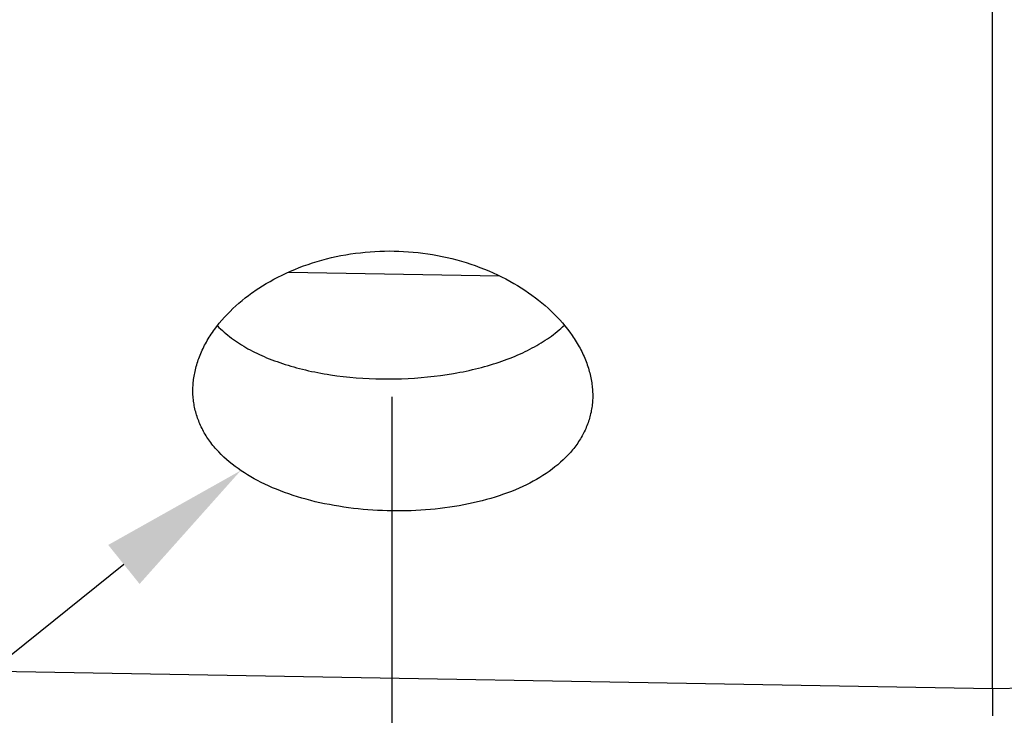
# Model space of a CAD drawing. Units: metres. Extents: x 324 to 916, y 420 to 835.
# Drawn here: x 461 to 486, y 739 to 757 of the extents above; entities that cross this region are included whole.
import ezdxf

# ---------------------------------------------------------------- set-up
doc = ezdxf.new("R2010")
doc.units = ezdxf.units.M
doc.layers.add('L-32J---EBN', color=12, linetype='CONTINUOUS')
doc.layers.add('T-------D-N', color=4, linetype='CONTINUOUS')

msp = doc.modelspace()

# ---------------------------------------------------------------- linework, layer by layer
at = {"layer": 'L-32J---EBN'}
for p, q in [((485.5, 739.994), (485.5, 800.128)), ((468.845, 750.743), (468.964, 750.772)), ((468.964, 750.772), (469.084, 750.798)), ((469.084, 750.798), (469.204, 750.822)), ((469.204, 750.822), (469.325, 750.844)), ((469.325, 750.844), (469.446, 750.864)), ((469.446, 750.864), (469.568, 750.881)), ((469.568, 750.881), (469.689, 750.897)), ((469.689, 750.897), (469.811, 750.909)), ((469.811, 750.909), (469.932, 750.92)), ((469.932, 750.92), (470.053, 750.928)), ((470.053, 750.928), (470.174, 750.934)), ((470.174, 750.934), (470.294, 750.938)), ((470.294, 750.938), (470.413, 750.939)), ((470.413, 750.939), (470.531, 750.938)), ((470.531, 750.938), (470.65, 750.935)), ((470.65, 750.935), (470.77, 750.929)), ((470.77, 750.929), (470.89, 750.921)), ((470.89, 750.921), (471.011, 750.911)), ((471.011, 750.911), (471.132, 750.899)), ((471.132, 750.899), (471.254, 750.884)), ((471.254, 750.884), (471.375, 750.867)), ((471.375, 750.867), (471.497, 750.848)), ((471.497, 750.848), (471.618, 750.826)), ((471.618, 750.826), (471.739, 750.802)), ((471.739, 750.802), (471.859, 750.776)), ((471.859, 750.776), (471.979, 750.748)), ((468.048, 750.478), (468.157, 750.522)), ((468.157, 750.522), (468.268, 750.564)), ((468.268, 750.564), (468.381, 750.604)), ((468.381, 750.604), (468.495, 750.642)), ((468.495, 750.642), (468.611, 750.678)), ((468.611, 750.678), (468.728, 750.712)), ((468.728, 750.712), (468.845, 750.743)), ((471.979, 750.748), (472.098, 750.717)), ((472.098, 750.717), (472.217, 750.684)), ((472.217, 750.684), (472.334, 750.649)), ((472.334, 750.649), (472.45, 750.611)), ((472.45, 750.611), (472.564, 750.572)), ((472.564, 750.572), (472.678, 750.53)), ((472.678, 750.53), (472.79, 750.486)), ((467.527, 750.231), (467.627, 750.284)), ((467.627, 750.284), (467.73, 750.335)), ((467.73, 750.335), (467.834, 750.384)), ((467.834, 750.384), (467.94, 750.432)), ((467.892, 750.412), (473.165, 750.32)), ((467.94, 750.432), (468.048, 750.478)), ((472.79, 750.486), (472.9, 750.44)), ((472.9, 750.44), (473.008, 750.392)), ((473.008, 750.392), (473.115, 750.343)), ((473.115, 750.343), (473.22, 750.292)), ((473.22, 750.292), (473.323, 750.239)), ((467.15, 750.008), (467.241, 750.065)), ((467.241, 750.065), (467.334, 750.122)), ((467.334, 750.122), (467.43, 750.177)), ((467.43, 750.177), (467.527, 750.231)), ((473.323, 750.239), (473.424, 750.185)), ((473.424, 750.185), (473.523, 750.129)), ((473.523, 750.129), (473.619, 750.072)), ((473.619, 750.072), (473.713, 750.014)), ((473.713, 750.014), (473.805, 749.955)), ((466.732, 749.701), (466.812, 749.765)), ((466.812, 749.765), (466.894, 749.828)), ((466.894, 749.828), (466.977, 749.889)), ((466.977, 749.889), (467.019, 749.919)), ((467.019, 749.919), (467.062, 749.949)), ((467.062, 749.949), (467.15, 750.008)), ((473.805, 749.955), (473.894, 749.894)), ((473.894, 749.894), (473.981, 749.833)), ((473.981, 749.833), (474.065, 749.77)), ((474.065, 749.77), (474.147, 749.706)), ((466.503, 749.497), (466.578, 749.566)), ((466.578, 749.566), (466.654, 749.634)), ((466.654, 749.634), (466.732, 749.701)), ((474.147, 749.706), (474.228, 749.641)), ((474.228, 749.641), (474.307, 749.573)), ((474.307, 749.573), (474.384, 749.505)), ((466.226, 749.206), (466.292, 749.281)), ((466.292, 749.281), (466.36, 749.354)), ((466.36, 749.354), (466.431, 749.426)), ((466.431, 749.426), (466.503, 749.497)), ((474.384, 749.505), (474.46, 749.434)), ((474.46, 749.434), (474.533, 749.362)), ((474.533, 749.362), (474.605, 749.289)), ((474.605, 749.289), (474.674, 749.215)), ((466.043, 748.977), (466.102, 749.054)), ((466.102, 749.054), (466.162, 749.131)), ((466.113, 749.07), (466.154, 749.029)), ((466.154, 749.029), (466.195, 748.989)), ((466.162, 749.131), (466.226, 749.206)), ((474.674, 749.215), (474.741, 749.139)), ((474.702, 749.002), (474.747, 749.042)), ((474.741, 749.139), (474.806, 749.063)), ((474.747, 749.042), (474.79, 749.083)), ((474.806, 749.063), (474.868, 748.985)), ((465.885, 748.74), (465.91, 748.78)), ((465.91, 748.78), (465.935, 748.819)), ((465.935, 748.819), (465.961, 748.859)), ((465.961, 748.859), (465.988, 748.899)), ((465.988, 748.899), (466.015, 748.938)), ((466.015, 748.938), (466.043, 748.977)), ((466.195, 748.989), (466.238, 748.949)), ((466.238, 748.949), (466.282, 748.91)), ((466.282, 748.91), (466.327, 748.872)), ((466.327, 748.872), (466.373, 748.834)), ((466.373, 748.834), (466.419, 748.797)), ((466.419, 748.797), (466.467, 748.761)), ((474.416, 748.776), (474.466, 748.812)), ((474.466, 748.812), (474.515, 748.849)), ((474.515, 748.849), (474.563, 748.886)), ((474.563, 748.886), (474.611, 748.924)), ((474.611, 748.924), (474.657, 748.963)), ((474.657, 748.963), (474.702, 749.002)), ((474.868, 748.985), (474.928, 748.907)), ((474.928, 748.907), (474.985, 748.827)), ((474.985, 748.827), (475.012, 748.787)), ((475.012, 748.787), (475.039, 748.747)), ((465.754, 748.497), (465.774, 748.538)), ((465.774, 748.538), (465.795, 748.579)), ((465.795, 748.579), (465.816, 748.619)), ((465.816, 748.619), (465.838, 748.659)), ((465.838, 748.659), (465.861, 748.7)), ((465.861, 748.7), (465.885, 748.74)), ((466.467, 748.761), (466.516, 748.725)), ((466.516, 748.725), (466.565, 748.69)), ((466.565, 748.69), (466.616, 748.656)), ((466.616, 748.656), (466.667, 748.622)), ((466.667, 748.622), (466.719, 748.589)), ((466.719, 748.589), (466.772, 748.557)), ((466.772, 748.557), (466.825, 748.525)), ((473.989, 748.513), (474.045, 748.543)), ((474.045, 748.543), (474.1, 748.574)), ((474.1, 748.574), (474.154, 748.606)), ((474.154, 748.606), (474.208, 748.639)), ((474.208, 748.639), (474.261, 748.672)), ((474.261, 748.672), (474.314, 748.706)), ((474.314, 748.706), (474.365, 748.741)), ((474.365, 748.741), (474.416, 748.776)), ((475.039, 748.747), (475.065, 748.707)), ((475.065, 748.707), (475.09, 748.667)), ((475.09, 748.667), (475.115, 748.626)), ((475.115, 748.626), (475.138, 748.585)), ((475.138, 748.585), (475.161, 748.545)), ((475.161, 748.545), (475.184, 748.504)), ((465.65, 748.253), (465.666, 748.293)), ((465.666, 748.293), (465.682, 748.334)), ((465.682, 748.334), (465.699, 748.375)), ((465.699, 748.375), (465.716, 748.416)), ((465.716, 748.416), (465.735, 748.457)), ((465.735, 748.457), (465.754, 748.497)), ((466.825, 748.525), (466.879, 748.495)), ((466.879, 748.495), (466.934, 748.465)), ((466.934, 748.465), (466.99, 748.435)), ((466.99, 748.435), (467.046, 748.407)), ((467.046, 748.407), (467.104, 748.379)), ((467.104, 748.379), (467.163, 748.351)), ((467.163, 748.351), (467.223, 748.324)), ((467.223, 748.324), (467.284, 748.297)), ((467.284, 748.297), (467.346, 748.27)), ((473.498, 748.285), (473.563, 748.312)), ((473.563, 748.312), (473.627, 748.339)), ((473.627, 748.339), (473.69, 748.367)), ((473.69, 748.367), (473.752, 748.395)), ((473.752, 748.395), (473.813, 748.424)), ((473.813, 748.424), (473.873, 748.453)), ((473.873, 748.453), (473.931, 748.483)), ((473.931, 748.483), (473.989, 748.513)), ((475.184, 748.504), (475.205, 748.463)), ((475.205, 748.463), (475.226, 748.422)), ((475.226, 748.422), (475.246, 748.381)), ((475.246, 748.381), (475.265, 748.339)), ((475.265, 748.339), (475.283, 748.298)), ((475.283, 748.298), (475.301, 748.257)), ((465.574, 748.008), (465.585, 748.049)), ((465.585, 748.049), (465.596, 748.089)), ((465.596, 748.089), (465.609, 748.13)), ((465.609, 748.13), (465.622, 748.171)), ((465.622, 748.171), (465.636, 748.212)), ((465.636, 748.212), (465.65, 748.253)), ((467.346, 748.27), (467.41, 748.245)), ((467.41, 748.245), (467.474, 748.219)), ((467.474, 748.219), (467.539, 748.195)), ((467.539, 748.195), (467.606, 748.171)), ((467.606, 748.171), (467.673, 748.147)), ((467.673, 748.147), (467.741, 748.124)), ((467.741, 748.124), (467.811, 748.101)), ((467.811, 748.101), (467.881, 748.08)), ((467.881, 748.08), (467.952, 748.058)), ((467.952, 748.058), (468.024, 748.038)), ((472.72, 748.028), (472.795, 748.048)), ((472.795, 748.048), (472.869, 748.069)), ((472.869, 748.069), (472.942, 748.091)), ((472.942, 748.091), (473.015, 748.113)), ((473.015, 748.113), (473.086, 748.136)), ((473.086, 748.136), (473.157, 748.159)), ((473.157, 748.159), (473.227, 748.183)), ((473.227, 748.183), (473.296, 748.208)), ((473.296, 748.208), (473.364, 748.233)), ((473.364, 748.233), (473.432, 748.259)), ((473.432, 748.259), (473.498, 748.285)), ((475.301, 748.257), (475.318, 748.216)), ((475.318, 748.216), (475.334, 748.175)), ((475.334, 748.175), (475.349, 748.133)), ((475.349, 748.133), (475.364, 748.092)), ((475.364, 748.092), (475.378, 748.051)), ((475.378, 748.051), (475.391, 748.01)), ((465.524, 747.766), (465.531, 747.806)), ((465.531, 747.806), (465.538, 747.846)), ((465.538, 747.846), (465.546, 747.886)), ((465.546, 747.886), (465.554, 747.927)), ((465.554, 747.927), (465.564, 747.967)), ((465.564, 747.967), (465.574, 748.008)), ((468.024, 748.038), (468.096, 748.018)), ((468.096, 748.018), (468.169, 747.998)), ((468.169, 747.998), (468.244, 747.98)), ((468.244, 747.98), (468.318, 747.962)), ((468.318, 747.962), (468.394, 747.944)), ((468.394, 747.944), (468.47, 747.928)), ((468.47, 747.928), (468.547, 747.912)), ((468.547, 747.912), (468.624, 747.897)), ((468.624, 747.897), (468.702, 747.882)), ((468.702, 747.882), (468.781, 747.868)), ((468.781, 747.868), (468.86, 747.855)), ((468.86, 747.855), (468.939, 747.843)), ((468.939, 747.843), (469.099, 747.82)), ((469.099, 747.82), (469.261, 747.801)), ((469.261, 747.801), (469.423, 747.783)), ((471.37, 747.788), (471.533, 747.806)), ((471.533, 747.806), (471.696, 747.827)), ((471.696, 747.827), (471.858, 747.85)), ((471.858, 747.85), (472.019, 747.876)), ((472.019, 747.876), (472.099, 747.89)), ((472.099, 747.89), (472.179, 747.905)), ((472.179, 747.905), (472.258, 747.92)), ((472.258, 747.92), (472.336, 747.936)), ((472.336, 747.936), (472.414, 747.953)), ((472.414, 747.953), (472.492, 747.971)), ((472.492, 747.971), (472.568, 747.989)), ((472.568, 747.989), (472.645, 748.008)), ((472.645, 748.008), (472.72, 748.028)), ((475.391, 748.01), (475.403, 747.969)), ((475.403, 747.969), (475.415, 747.928)), ((475.415, 747.928), (475.426, 747.887)), ((475.426, 747.887), (475.436, 747.846)), ((475.436, 747.846), (475.445, 747.805)), ((475.445, 747.805), (475.454, 747.764)), ((465.502, 747.53), (465.504, 747.569)), ((465.504, 747.569), (465.506, 747.608)), ((465.506, 747.608), (465.51, 747.647)), ((465.51, 747.647), (465.514, 747.687)), ((465.514, 747.687), (465.519, 747.726)), ((465.519, 747.726), (465.524, 747.766)), ((469.423, 747.783), (469.586, 747.769)), ((469.586, 747.769), (469.75, 747.758)), ((469.75, 747.758), (469.913, 747.749)), ((469.913, 747.749), (470.076, 747.743)), ((470.076, 747.743), (470.238, 747.739)), ((470.238, 747.739), (470.399, 747.738)), ((470.399, 747.738), (470.559, 747.74)), ((470.559, 747.74), (470.719, 747.744)), ((470.719, 747.744), (470.881, 747.751)), ((470.881, 747.751), (471.043, 747.761)), ((471.043, 747.761), (471.207, 747.773)), ((471.207, 747.773), (471.37, 747.788)), ((475.454, 747.764), (475.462, 747.724)), ((475.462, 747.724), (475.469, 747.684)), ((475.469, 747.684), (475.476, 747.643)), ((475.476, 747.643), (475.481, 747.603)), ((475.481, 747.603), (475.486, 747.563)), ((475.486, 747.563), (475.49, 747.524)), ((465.5, 747.491), (465.502, 747.53)), ((465.5, 747.452), (465.5, 747.491)), ((465.5, 747.414), (465.5, 747.452)), ((465.501, 747.376), (465.5, 747.414)), ((465.503, 747.337), (465.501, 747.376)), ((465.506, 747.299), (465.503, 747.337)), ((475.49, 747.524), (475.494, 747.484)), ((475.494, 747.484), (475.496, 747.445)), ((475.496, 747.445), (475.498, 747.406)), ((475.498, 747.406), (475.499, 747.367)), ((475.499, 747.367), (475.5, 747.329)), ((475.5, 747.329), (475.5, 747.29)), ((465.509, 747.26), (465.506, 747.299)), ((465.513, 747.222), (465.509, 747.26)), ((465.517, 747.183), (465.513, 747.222)), ((465.523, 747.144), (465.517, 747.183)), ((465.529, 747.106), (465.523, 747.144)), ((465.536, 747.067), (465.529, 747.106)), ((465.544, 747.029), (465.536, 747.067)), ((475.483, 747.06), (475.477, 747.021)), ((475.487, 747.098), (475.483, 747.06)), ((475.491, 747.137), (475.487, 747.098)), ((475.494, 747.175), (475.491, 747.137)), ((475.497, 747.214), (475.494, 747.175)), ((475.499, 747.252), (475.497, 747.214)), ((475.5, 747.29), (475.499, 747.252)), ((465.552, 746.99), (465.544, 747.029)), ((465.561, 746.952), (465.552, 746.99)), ((465.571, 746.914), (465.561, 746.952)), ((465.582, 746.876), (465.571, 746.914)), ((465.593, 746.837), (465.582, 746.876)), ((465.605, 746.799), (465.593, 746.837)), ((475.439, 746.83), (475.429, 746.792)), ((475.448, 746.868), (475.439, 746.83)), ((475.457, 746.907), (475.448, 746.868)), ((475.464, 746.945), (475.457, 746.907)), ((475.471, 746.983), (475.464, 746.945)), ((475.477, 747.021), (475.471, 746.983)), ((465.618, 746.761), (465.605, 746.799)), ((465.632, 746.724), (465.618, 746.761)), ((465.646, 746.686), (465.632, 746.724)), ((465.661, 746.648), (465.646, 746.686)), ((465.677, 746.611), (465.661, 746.648)), ((465.693, 746.574), (465.677, 746.611)), ((465.711, 746.537), (465.693, 746.574)), ((475.354, 746.566), (475.339, 746.529)), ((475.369, 746.604), (475.354, 746.566)), ((475.382, 746.641), (475.369, 746.604)), ((475.395, 746.679), (475.382, 746.641)), ((475.407, 746.716), (475.395, 746.679)), ((475.419, 746.754), (475.407, 746.716)), ((475.429, 746.792), (475.419, 746.754)), ((465.729, 746.5), (465.711, 746.537)), ((465.748, 746.463), (465.729, 746.5)), ((465.767, 746.427), (465.748, 746.463)), ((465.787, 746.391), (465.767, 746.427)), ((465.808, 746.355), (465.787, 746.391)), ((465.83, 746.319), (465.808, 746.355)), ((465.853, 746.284), (465.83, 746.319)), ((475.253, 746.346), (475.234, 746.311)), ((475.272, 746.383), (475.253, 746.346)), ((475.29, 746.419), (475.272, 746.383)), ((475.307, 746.456), (475.29, 746.419)), ((475.324, 746.492), (475.307, 746.456)), ((475.339, 746.529), (475.324, 746.492)), ((465.876, 746.248), (465.853, 746.284)), ((465.9, 746.213), (465.876, 746.248)), ((465.925, 746.179), (465.9, 746.213)), ((465.951, 746.144), (465.925, 746.179)), ((465.977, 746.11), (465.951, 746.144)), ((466.004, 746.076), (465.977, 746.11)), ((466.031, 746.043), (466.004, 746.076)), ((475.101, 746.1), (475.076, 746.066)), ((475.125, 746.135), (475.101, 746.1)), ((475.148, 746.169), (475.125, 746.135)), ((475.171, 746.204), (475.148, 746.169)), ((475.192, 746.239), (475.171, 746.204)), ((475.213, 746.275), (475.192, 746.239)), ((475.234, 746.311), (475.213, 746.275)), ((466.06, 746.009), (466.031, 746.043)), ((466.089, 745.976), (466.06, 746.009)), ((466.148, 745.911), (466.089, 745.976)), ((466.211, 745.848), (466.148, 745.911)), ((466.276, 745.785), (466.211, 745.848)), ((474.884, 745.836), (474.823, 745.773)), ((474.913, 745.868), (474.884, 745.836)), ((474.942, 745.9), (474.913, 745.868)), ((474.97, 745.933), (474.942, 745.9)), ((474.998, 745.966), (474.97, 745.933)), ((475.025, 745.999), (474.998, 745.966)), ((475.051, 746.032), (475.025, 745.999)), ((475.076, 746.066), (475.051, 746.032)), ((466.343, 745.724), (466.276, 745.785)), ((466.412, 745.664), (466.343, 745.724)), ((466.483, 745.606), (466.412, 745.664)), ((466.557, 745.549), (466.483, 745.606)), ((474.626, 745.593), (474.556, 745.536)), ((474.694, 745.652), (474.626, 745.593)), ((474.759, 745.712), (474.694, 745.652)), ((474.823, 745.773), (474.759, 745.712)), ((466.632, 745.494), (466.557, 745.549)), ((466.709, 745.44), (466.632, 745.494)), ((466.788, 745.388), (466.709, 745.44)), ((466.868, 745.337), (466.788, 745.388)), ((466.95, 745.288), (466.868, 745.337)), ((474.333, 745.373), (474.256, 745.322)), ((474.409, 745.426), (474.333, 745.373)), ((474.483, 745.48), (474.409, 745.426)), ((474.556, 745.536), (474.483, 745.48)), ((467.034, 745.241), (466.95, 745.288)), ((467.12, 745.194), (467.034, 745.241)), ((467.21, 745.149), (467.12, 745.194)), ((467.301, 745.104), (467.21, 745.149)), ((467.395, 745.061), (467.301, 745.104)), ((473.841, 745.09), (473.752, 745.048)), ((473.929, 745.134), (473.841, 745.09)), ((474.013, 745.179), (473.929, 745.134)), ((474.095, 745.225), (474.013, 745.179)), ((474.176, 745.273), (474.095, 745.225)), ((474.256, 745.322), (474.176, 745.273)), ((467.492, 745.018), (467.395, 745.061)), ((467.59, 744.977), (467.492, 745.018)), ((467.691, 744.937), (467.59, 744.977)), ((467.794, 744.899), (467.691, 744.937)), ((467.898, 744.862), (467.794, 744.899)), ((468.005, 744.826), (467.898, 744.862)), ((473.268, 744.852), (473.164, 744.816)), ((473.369, 744.888), (473.268, 744.852)), ((473.468, 744.926), (473.369, 744.888)), ((473.565, 744.966), (473.468, 744.926)), ((473.659, 745.006), (473.565, 744.966)), ((473.752, 745.048), (473.659, 745.006)), ((468.114, 744.791), (468.005, 744.826)), ((468.224, 744.758), (468.114, 744.791)), ((468.335, 744.727), (468.224, 744.758)), ((468.448, 744.697), (468.335, 744.727)), ((468.563, 744.668), (468.448, 744.697)), ((468.679, 744.642), (468.563, 744.668)), ((468.796, 744.617), (468.679, 744.642)), ((468.914, 744.593), (468.796, 744.617)), ((469.033, 744.572), (468.914, 744.593)), ((472.394, 744.61), (472.278, 744.587)), ((472.508, 744.635), (472.394, 744.61)), ((472.622, 744.661), (472.508, 744.635)), ((472.733, 744.689), (472.622, 744.661)), ((472.844, 744.719), (472.733, 744.689)), ((472.952, 744.75), (472.844, 744.719)), ((473.059, 744.782), (472.952, 744.75)), ((473.164, 744.816), (473.059, 744.782)), ((469.153, 744.552), (469.033, 744.572)), ((469.273, 744.533), (469.153, 744.552)), ((469.394, 744.516), (469.273, 744.533)), ((469.515, 744.501), (469.394, 744.516)), ((469.636, 744.487), (469.515, 744.501)), ((469.758, 744.475), (469.636, 744.487)), ((469.879, 744.465), (469.758, 744.475)), ((470, 744.456), (469.879, 744.465)), ((470.12, 744.449), (470, 744.456)), ((470.24, 744.443), (470.12, 744.449)), ((470.36, 744.439), (470.24, 744.443)), ((470.478, 744.436), (470.36, 744.439)), ((470.597, 744.435), (470.478, 744.436)), ((470.716, 744.436), (470.597, 744.435)), ((470.836, 744.438), (470.716, 744.436)), ((470.957, 744.442), (470.836, 744.438)), ((471.078, 744.447), (470.957, 744.442)), ((471.199, 744.454), (471.078, 744.447)), ((471.32, 744.462), (471.199, 744.454)), ((471.442, 744.472), (471.32, 744.462)), ((471.563, 744.484), (471.442, 744.472)), ((471.683, 744.497), (471.563, 744.484)), ((471.804, 744.512), (471.683, 744.497)), ((471.923, 744.528), (471.804, 744.512)), ((472.042, 744.546), (471.923, 744.528)), ((472.161, 744.566), (472.042, 744.546)), ((472.278, 744.587), (472.161, 744.566)), ((454.474, 740.535), (485.5, 739.994)), ((485.5, 739.994), (516.526, 740.535)), ((485.5, 739.994), (485.5, 739.991)), ((485.5, 739.991), (485.5, 739.988)), ((485.5, 739.988), (485.5, 739.984)), ((485.5, 739.984), (485.5, 739.98)), ((485.5, 739.98), (485.5, 739.976)), ((485.5, 739.976), (485.5, 739.971)), ((485.5, 739.971), (485.5, 739.966)), ((485.5, 739.966), (485.5, 739.96)), ((485.5, 739.96), (485.5, 739.953)), ((485.5, 739.953), (485.5, 739.949)), ((485.5, 739.949), (485.5, 739.946)), ((485.5, 739.946), (485.5, 739.942)), ((485.5, 739.942), (485.5, 739.937)), ((485.5, 739.937), (485.5, 739.933)), ((485.5, 739.933), (485.5, 739.928)), ((485.5, 739.928), (485.5, 739.923)), ((485.5, 739.923), (485.5, 739.918)), ((485.5, 739.918), (485.5, 739.913)), ((485.5, 739.913), (485.5, 739.907)), ((485.5, 739.907), (485.5, 739.901)), ((485.5, 739.901), (485.5, 739.895)), ((485.5, 739.895), (485.5, 739.888)), ((485.5, 739.888), (485.5, 739.882)), ((485.5, 739.882), (485.5, 739.875)), ((485.5, 739.875), (485.5, 739.867)), ((485.5, 739.867), (485.5, 739.86)), ((485.5, 739.86), (485.5, 739.852)), ((485.5, 739.852), (485.5, 739.844)), ((485.5, 739.844), (485.5, 739.836)), ((485.5, 739.836), (485.5, 739.828)), ((485.5, 739.828), (485.5, 739.82)), ((485.5, 739.82), (485.5, 739.811)), ((485.5, 739.811), (485.5, 739.802)), ((485.5, 739.802), (485.5, 739.793)), ((485.5, 739.793), (485.5, 739.784)), ((485.5, 739.784), (485.5, 739.775)), ((485.5, 739.775), (485.5, 739.765)), ((485.5, 739.765), (485.5, 739.745)), ((485.5, 739.745), (485.5, 739.725)), ((485.5, 739.725), (485.5, 739.704)), ((485.5, 739.704), (485.5, 739.682)), ((485.5, 739.682), (485.5, 739.659)), ((485.5, 739.659), (485.5, 739.636)), ((485.5, 739.636), (485.5, 739.612)), ((485.5, 739.612), (485.5, 739.588)), ((485.5, 739.588), (485.5, 739.562)), ((485.5, 739.562), (485.5, 739.536)), ((485.5, 739.536), (485.5, 739.51)), ((485.5, 739.51), (485.5, 739.482)), ((485.5, 739.482), (485.5, 739.455)), ((485.5, 739.455), (485.5, 739.427)), ((485.5, 739.427), (485.5, 739.398)), ((485.5, 739.398), (485.5, 739.368)), ((485.5, 739.368), (485.5, 739.339)), ((485.5, 739.339), (485.5, 739.308))]:
    msp.add_line(p, q, dxfattribs=at)
at = {"layer": 'T-------D-N', "linetype": 'Continuous', "lineweight": 25}
for p, q in [((470.479, 747.289), (470.479, 704.272)), ((463.776, 743.098), (425.414, 712.249))]:
    msp.add_line(p, q, dxfattribs=at)
msp.add_solid([(463.384, 743.585), (466.698, 745.447), (464.168, 742.61)], dxfattribs=at)

doc.saveas('drawing.dxf')
